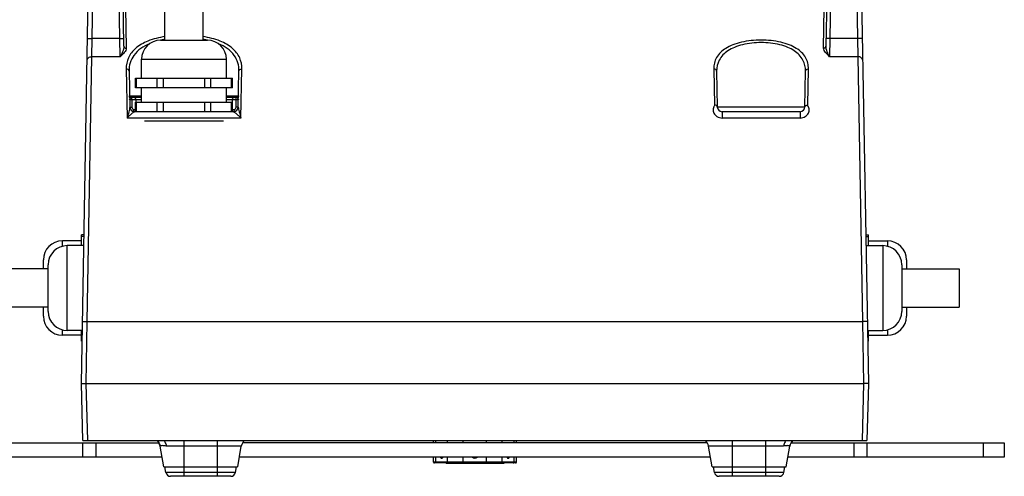
# Model space of a CAD drawing. Units: millimetres. Extents: x -167 to 1137, y 118 to 1006.
# Drawn here: x 9 to 215, y 559 to 655 of the extents above; entities that cross this region are included whole.
import ezdxf

# ---------------------------------------------------------------- set-up
doc = ezdxf.new("R2010")
doc.units = ezdxf.units.MM
doc.header["$LTSCALE"] = 81.675
doc.layers.get('0').update_dxf_attribs({"linetype": 'CONTINUOUS'})
doc.layers.add('02___PRT_ALL_AXES', color=7, linetype='CONTINUOUS')
doc.layers.add('03___PRT_ALL_CURVES', color=7, linetype='CONTINUOUS')

msp = doc.modelspace()

# ---------------------------------------------------------------- linework, layer by layer
at = {"color": 0, "linetype": 'Continuous'}
for p, q in [((21.58, 578.45), (24.26, 732.33)), ((23.84, 650.8), (25.26, 732.35)), ((29.64, 650.8), (28.22, 732.4)), ((30.47, 649.2), (29.02, 732.41)), ((179.13, 732.41), (177.68, 649.2)), ((179.93, 732.4), (178.51, 650.8)), ((182.89, 732.35), (184.31, 650.8)), ((183.89, 732.33), (186.58, 578.45)), ((30.82, 657.22), (30.97, 648.78)), ((177.18, 648.78), (177.33, 657.22)), ((23.76, 646.99), (23.84, 650.8)), ((29.64, 650.8), (23.84, 650.8)), ((29.72, 646.99), (29.64, 650.8)), ((38.18, 650.45), (47.98, 650.45)), ((178.51, 650.8), (178.43, 646.99)), ((184.31, 650.8), (178.51, 650.8)), ((184.31, 650.8), (184.39, 646.99)), ((22.8, 591.45), (23.76, 646.99)), ((29.72, 646.99), (23.76, 646.99)), ((34.18, 646.45), (51.98, 646.45)), ((184.39, 646.99), (178.43, 646.99)), ((184.39, 646.99), (185.35, 591.45)), ((30.96, 644.42), (31.14, 634.1)), ((55.01, 634.1), (55.19, 644.42)), ((154.16, 644.42), (154.29, 636.84)), ((173.86, 636.84), (173.99, 644.42)), ((31.56, 643.95), (31.69, 636.43)), ((32.92, 640.45), (32.92, 642.45)), ((32.92, 642.45), (53.24, 642.45)), ((33.12, 640.45), (33.12, 642.45)), ((37.45, 640.45), (37.45, 642.45)), ((38.75, 640.45), (38.75, 642.45)), ((47.41, 640.45), (47.41, 642.45)), ((48.7, 640.45), (48.7, 642.45)), ((53.03, 640.45), (53.03, 642.45)), ((53.24, 640.45), (53.24, 642.45)), ((54.46, 636.43), (54.59, 643.95)), ((154.76, 643.95), (154.89, 636.43)), ((173.26, 636.43), (173.39, 643.95)), ((53.24, 640.45), (32.92, 640.45)), ((31.66, 638.74), (32.04, 638.74)), ((34.18, 638.45), (31.96, 638.45)), ((32.04, 638.74), (34.18, 638.74)), ((32.15, 637.96), (32.17, 636.43)), ((32.98, 637.96), (32.98, 637.45)), ((34.18, 637.96), (32.98, 637.96)), ((51.98, 638.74), (54.49, 638.74)), ((54.19, 638.45), (51.98, 638.45)), ((53.17, 637.96), (51.98, 637.96)), ((53.17, 637.96), (53.17, 637.45)), ((53.98, 636.43), (54.01, 637.96)), ((54.19, 638.45), (54.32, 638.48)), ((32.92, 635.45), (32.92, 637.45)), ((32.92, 637.45), (53.24, 637.45)), ((33.12, 635.45), (33.12, 637.45)), ((37.45, 635.45), (37.45, 637.45)), ((38.75, 635.45), (38.75, 637.45)), ((47.41, 635.45), (47.41, 637.45)), ((48.7, 635.45), (48.7, 637.45)), ((53.03, 635.45), (53.03, 637.45)), ((53.24, 635.45), (53.24, 637.45)), ((173.26, 636.43), (154.89, 636.43)), ((55.01, 634.1), (31.14, 634.1)), ((53.46, 635.45), (32.69, 635.45)), ((172.26, 635.45), (155.89, 635.45)), ((155.89, 635.45), (155.89, 634.1)), ((172.26, 634.1), (155.89, 634.1)), ((172.26, 635.45), (172.26, 634.1)), ((21.58, 607.35), (21.58, 609.61)), ((22.12, 609.61), (21.58, 609.61)), ((22.11, 609.28), (21.58, 609.28)), ((186.03, 609.61), (186.58, 609.61)), ((186.04, 609.28), (186.58, 609.28)), ((186.58, 607.35), (186.58, 609.61)), ((17.58, 607.21), (17.58, 608.35)), ((18.58, 589.55), (18.58, 607.35)), ((189.58, 607.35), (189.58, 589.55)), ((190.58, 608.35), (190.58, 607.21)), ((13.58, 602.45), (13.58, 604.35)), ((14.58, 593.55), (14.58, 603.35)), ((193.58, 603.35), (193.58, 593.55)), ((194.58, 604.35), (194.58, 602.45)), ((13.58, 592.55), (13.58, 594.45)), ((194.58, 594.45), (194.58, 592.55)), ((22.57, 578.45), (22.8, 591.45)), ((22.8, 591.45), (185.35, 591.45)), ((185.35, 591.45), (185.58, 578.45)), ((17.58, 588.55), (17.58, 589.69)), ((21.58, 587.29), (21.58, 589.55)), ((186.58, 587.29), (186.58, 589.55)), ((190.58, 589.69), (190.58, 588.55)), ((21.74, 587.62), (21.58, 587.62)), ((21.73, 587.29), (21.58, 587.29)), ((186.42, 587.62), (186.58, 587.62)), ((186.42, 587.29), (186.58, 587.29)), ((21.89, 566.45), (21.58, 578.45)), ((22.89, 566.45), (22.58, 578.45)), ((22.58, 578.45), (185.58, 578.45)), ((185.58, 578.45), (185.26, 566.45)), ((186.58, 578.45), (186.26, 566.45)), ((-6.92, 565.95), (37.8, 565.95)), ((21.82, 565.95), (21.82, 562.95)), ((21.89, 566.45), (186.26, 566.45)), ((24.59, 565.95), (24.59, 562.95)), ((43.08, 558.95), (43.08, 566.45)), ((50.08, 558.95), (50.08, 566.45)), ((152.8, 565.95), (55.35, 565.95)), ((95.37, 565.95), (95.37, 566.45)), ((95.88, 565.95), (95.88, 566.45)), ((98.33, 565.95), (98.33, 566.45)), ((101.62, 565.95), (101.62, 566.45)), ((106.53, 565.95), (106.53, 566.45)), ((109.82, 565.95), (109.82, 566.45)), ((112.27, 565.95), (112.27, 566.45)), ((112.78, 565.95), (112.78, 566.45)), ((158.08, 558.95), (158.08, 566.45)), ((165.08, 558.95), (165.08, 566.45)), ((170.35, 565.95), (215.08, 565.95)), ((183.56, 562.95), (183.56, 565.95)), ((186.34, 562.95), (186.34, 565.95)), ((210.62, 565.95), (210.62, 562.95)), ((215.08, 565.95), (215.08, 562.95)), ((38.83, 560.95), (38.06, 565.3)), ((38.09, 565.3), (38.06, 565.3)), ((55.09, 565.3), (39.35, 565.3)), ((54.33, 560.95), (55.09, 565.3)), ((168.8, 565.3), (153.06, 565.3)), ((153.83, 560.95), (153.06, 565.3)), ((169.33, 560.95), (170.09, 565.3)), ((170.09, 565.3), (170.06, 565.3)), ((38.47, 562.95), (-6.92, 562.95)), ((153.47, 562.95), (54.68, 562.95)), ((95.37, 561.95), (95.37, 562.95)), ((112.78, 561.95), (95.37, 561.95)), ((112.58, 561.75), (95.57, 561.75)), ((95.88, 561.95), (95.88, 562.95)), ((98.33, 561.95), (98.33, 562.95)), ((101.62, 561.75), (101.62, 562.95)), ((106.53, 561.75), (106.53, 562.95)), ((109.82, 561.95), (109.82, 562.95)), ((112.27, 561.95), (112.27, 562.95)), ((112.78, 561.95), (112.78, 562.95)), ((215.08, 562.95), (169.68, 562.95)), ((38.83, 560.95), (54.32, 560.95)), ((39.28, 559.78), (39.08, 560.95)), ((53.87, 559.78), (39.28, 559.78)), ((53.87, 559.78), (54.08, 560.95)), ((153.83, 560.95), (169.32, 560.95)), ((154.28, 559.78), (154.08, 560.95)), ((168.87, 559.78), (154.28, 559.78)), ((168.87, 559.78), (169.08, 560.95)), ((52.88, 558.95), (40.27, 558.95)), ((167.88, 558.95), (155.27, 558.95))]:
    msp.add_line(p, q, dxfattribs=at)
for centre, radius, start, end in [((38.18, 646.45), 4, 90, 180), ((42.09, 633.43), 17.46, 102.7774, 103.0143), ((42.12, 633.27), 17.63, 102.5851, 102.7774), ((42.33, 632.34), 18.58, 100.2377, 102.5668), ((43.82, 632.34), 18.58, 77.4338, 79.7623), ((44.03, 633.27), 17.63, 77.2224, 77.4155), ((44.06, 633.43), 17.46, 76.9856, 77.2225), ((47.98, 646.45), 4, 0, 90), ((31.96, 638.75), 0.297, 229.4371, 240.3983), ((54.19, 638.75), 0.301, 329.5146, 338.9092), ((32.69, 636.45), 1, 181, 270), ((32.62, 697.73), 61.79, 269.8959, 270.2873), ((53.52, 687.01), 51.07, 269.6788, 270.1457), ((53.46, 636.45), 1, 270, 359), ((155.89, 636.45), 1, 181, 270), ((172.26, 636.45), 1, 270, 359), ((17.58, 604.35), 4, 90, 180), ((18.58, 603.35), 4, 90, 180), ((189.58, 603.35), 4, 0, 90), ((190.58, 604.35), 4, 0, 90), ((17.58, 592.55), 4, 180, 270), ((18.58, 593.55), 4, 180, 270), ((189.58, 593.55), 4, 270, 0), ((190.58, 592.55), 4, 270, 0), ((36.09, 564.95), 2, 10, 49.2319), ((57.06, 564.95), 2, 130.7681, 170), ((151.09, 564.95), 2, 10, 49.2319), ((172.06, 564.95), 2, 130.7681, 170), ((95.57, 561.95), 0.2, 180, 270), ((112.58, 561.95), 0.2, 270, 0), ((40.27, 559.95), 1, 190, 270), ((52.88, 559.95), 1, 270, 350), ((155.27, 559.95), 1, 190, 270), ((167.88, 559.95), 1, 270, 350)]:
    msp.add_arc(centre, radius, start, end, dxfattribs=at)
for points, knots in [([(22.84, 650.73), (22.84, 650.74), (22.87, 650.76), (22.92, 650.77), (23.02, 650.78), (23.2, 650.79), (23.47, 650.8), (23.71, 650.8), (23.84, 650.8)], [0, 0, 0, 0, 0.02539, 0.083875, 0.176514, 0.300074, 0.621407, 1, 1, 1, 1]), ([(29.64, 650.8), (29.74, 650.8), (29.93, 650.8), (30.18, 650.8), (30.34, 650.78), (30.41, 650.76), (30.44, 650.75), (30.44, 650.75)], [0, 0, 0, 0, 0.378156, 0.700116, 0.916011, 0.974529, 1, 1, 1, 1]), ([(39.06, 651.2), (37.85, 651.01), (35.67, 650.47), (32.93, 649), (31.24, 646.87), (30.95, 645.21), (30.96, 644.42)], [0, 0, 0, 0, 0.317839, 0.578672, 0.794727, 1, 1, 1, 1]), ([(55.19, 644.42), (55.21, 645.21), (54.92, 646.87), (53.22, 649), (50.48, 650.47), (48.3, 651.01), (47.09, 651.2)], [0, 0, 0, 0, 0.205272, 0.421328, 0.68216, 1, 1, 1, 1]), ([(173.99, 644.42), (174, 644.83), (173.92, 645.66), (173.27, 647.3), (171.82, 648.63), (169.94, 649.54), (167.48, 650.28), (164.08, 650.6), (160.67, 650.28), (158.21, 649.54), (156.33, 648.63), (154.88, 647.3), (154.24, 645.66), (154.15, 644.83), (154.16, 644.42)], [0, 0, 0, 0, 0.047803, 0.095653, 0.202139, 0.266389, 0.338676, 0.499999, 0.661321, 0.733609, 0.797859, 0.904346, 0.952197, 1, 1, 1, 1]), ([(178.51, 650.8), (178.41, 650.8), (178.22, 650.8), (177.98, 650.8), (177.81, 650.78), (177.74, 650.76), (177.71, 650.75), (177.71, 650.75)], [0, 0, 0, 0, 0.378156, 0.700116, 0.916011, 0.974529, 1, 1, 1, 1]), ([(185.31, 650.73), (185.31, 650.74), (185.28, 650.76), (185.23, 650.77), (185.13, 650.78), (184.95, 650.79), (184.68, 650.8), (184.44, 650.8), (184.31, 650.8)], [0, 0, 0, 0, 0.02539, 0.083875, 0.176514, 0.300074, 0.621407, 1, 1, 1, 1]), ([(30.47, 649.2), (30.48, 648.8), (30.25, 648.03), (29.9, 647.33), (29.72, 646.99)], [0, 0, 0, 0, 0.515455, 1, 1, 1, 1]), ([(30.97, 648.78), (30.97, 648.44), (30.53, 647.76), (30.01, 647.28), (29.72, 646.99)], [0, 0, 0, 0, 0.45115, 1, 1, 1, 1]), ([(30.47, 649.2), (30.47, 649.09), (30.6, 648.85), (30.84, 648.77), (30.97, 648.78)], [0, 0, 0, 0, 0.476476, 1, 1, 1, 1]), ([(35.83, 649.71), (34.58, 649.18), (32.82, 648.04), (31.69, 645.71), (31.55, 644.53), (31.56, 643.95)], [0, 0, 0, 0, 0.538229, 0.769172, 1, 1, 1, 1]), ([(54.59, 643.95), (54.6, 644.53), (54.46, 645.71), (53.33, 648.04), (51.58, 649.18), (50.32, 649.71)], [0, 0, 0, 0, 0.230831, 0.461775, 1, 1, 1, 1]), ([(173.39, 643.95), (173.41, 644.74), (173.03, 646.48), (171.39, 648.1), (169.61, 649.01), (167.29, 649.75), (164.08, 650.08), (160.86, 649.75), (158.54, 649.01), (156.76, 648.1), (155.12, 646.48), (154.75, 644.74), (154.76, 643.95)], [0, 0, 0, 0, 0.097487, 0.204854, 0.268783, 0.340426, 0.499999, 0.659572, 0.731215, 0.795144, 0.902512, 1, 1, 1, 1]), ([(177.68, 649.2), (177.68, 649.09), (177.56, 648.85), (177.31, 648.77), (177.18, 648.78)], [0, 0, 0, 0, 0.476476, 1, 1, 1, 1]), ([(178.43, 646.99), (178.14, 647.28), (177.62, 647.76), (177.18, 648.44), (177.18, 648.78)], [0, 0, 0, 0, 0.548969, 1, 1, 1, 1]), ([(178.43, 646.99), (178.25, 647.33), (177.91, 648.03), (177.68, 648.8), (177.68, 649.2)], [0, 0, 0, 0, 0.484583, 1, 1, 1, 1]), ([(22.76, 646.16), (22.76, 646.38), (23.02, 646.85), (23.51, 647), (23.76, 646.99)], [0, 0, 0, 0, 0.471279, 1, 1, 1, 1]), ([(185.39, 646.16), (185.39, 646.38), (185.13, 646.85), (184.64, 647), (184.39, 646.99)], [0, 0, 0, 0, 0.471279, 1, 1, 1, 1]), ([(31.56, 643.95), (31.56, 644.07), (31.4, 644.35), (31.11, 644.42), (30.96, 644.42)], [0, 0, 0, 0, 0.463512, 1, 1, 1, 1]), ([(54.59, 643.95), (54.59, 644.07), (54.75, 644.35), (55.04, 644.42), (55.19, 644.42)], [0, 0, 0, 0, 0.463512, 1, 1, 1, 1]), ([(154.76, 643.95), (154.76, 644.07), (154.6, 644.35), (154.31, 644.42), (154.16, 644.42)], [0, 0, 0, 0, 0.463512, 1, 1, 1, 1]), ([(173.39, 643.95), (173.39, 644.07), (173.55, 644.35), (173.84, 644.42), (173.99, 644.42)], [0, 0, 0, 0, 0.463512, 1, 1, 1, 1]), ([(31.65, 638.73), (31.65, 638.73), (31.66, 638.74), (31.66, 638.74), (31.66, 638.74)], [0, 0, 0, 0, 0.70164, 1, 1, 1, 1]), ([(31.65, 638.61), (31.65, 638.62), (31.65, 638.66), (31.65, 638.7), (31.65, 638.73)], [0, 0, 0, 0, 0.337535, 1, 1, 1, 1]), ([(31.66, 637.96), (31.66, 638.03), (31.76, 638.17), (31.84, 638.29), (31.89, 638.36)], [0, 0, 0, 0, 0.450518, 1, 1, 1, 1]), ([(32.15, 637.96), (32.08, 637.96), (31.97, 637.96), (31.83, 637.96), (31.75, 637.96), (31.7, 637.96), (31.68, 637.96), (31.66, 637.96), (31.66, 637.96)], [0, 0, 0, 0, 0.38564, 0.709474, 0.832981, 0.924532, 0.980822, 1, 1, 1, 1]), ([(31.89, 638.36), (31.89, 638.37), (31.91, 638.4), (31.92, 638.43), (31.94, 638.44)], [0, 0, 0, 0, 0.312808, 1, 1, 1, 1]), ([(31.94, 638.44), (31.94, 638.44), (31.95, 638.45), (31.96, 638.45), (31.96, 638.45)], [0, 0, 0, 0, 0.553408, 1, 1, 1, 1]), ([(32.15, 637.96), (32.15, 638.02), (32.14, 638.14), (32.14, 638.27), (32.14, 638.36), (32.14, 638.41), (32.13, 638.43), (32.13, 638.45), (32.13, 638.45)], [0, 0, 0, 0, 0.382778, 0.70697, 0.830783, 0.92265, 0.979542, 1, 1, 1, 1]), ([(32.98, 637.96), (32.93, 637.96), (32.65, 637.96), (32.37, 637.96), (32.15, 637.96)], [0, 0, 0, 0, 0.183779, 1, 1, 1, 1]), ([(32.98, 637.96), (32.97, 638.08), (32.9, 638.33), (32.66, 638.45), (32.54, 638.45)], [0, 0, 0, 0, 0.525144, 1, 1, 1, 1]), ([(53.17, 637.96), (53.18, 638.08), (53.26, 638.33), (53.5, 638.45), (53.61, 638.45)], [0, 0, 0, 0, 0.525144, 1, 1, 1, 1]), ([(54.01, 637.96), (53.92, 637.96), (53.65, 637.96), (53.37, 637.96), (53.17, 637.96)], [0, 0, 0, 0, 0.299653, 1, 1, 1, 1]), ([(54.01, 637.96), (54.01, 638.02), (54.01, 638.14), (54.01, 638.27), (54.01, 638.36), (54.01, 638.41), (54.02, 638.43), (54.02, 638.45), (54.02, 638.45)], [0, 0, 0, 0, 0.382779, 0.706972, 0.830785, 0.922651, 0.979543, 1, 1, 1, 1]), ([(54.49, 637.96), (54.49, 637.96), (54.47, 637.96), (54.45, 637.96), (54.4, 637.96), (54.32, 637.96), (54.18, 637.96), (54.07, 637.96), (54.01, 637.96)], [0, 0, 0, 0, 0.019209, 0.075589, 0.167253, 0.290862, 0.614748, 1, 1, 1, 1]), ([(54.19, 638.45), (54.2, 638.45), (54.22, 638.44), (54.23, 638.41), (54.24, 638.4)], [0, 0, 0, 0, 0.161766, 1, 1, 1, 1]), ([(54.24, 638.4), (54.25, 638.39), (54.25, 638.38), (54.26, 638.37), (54.26, 638.36)], [0, 0, 0, 0, 0.479124, 1, 1, 1, 1]), ([(54.39, 638.17), (54.4, 638.15), (54.45, 638.09), (54.49, 638.01), (54.49, 637.96)], [0, 0, 0, 0, 0.292519, 1, 1, 1, 1]), ([(54.49, 638.74), (54.5, 638.74), (54.49, 638.69), (54.5, 638.66), (54.5, 638.63)], [0, 0, 0, 0, 0.261375, 1, 1, 1, 1]), ([(31.69, 636.43), (31.69, 636.28), (31.63, 635.93), (31.43, 635.16), (31.25, 634.53), (31.14, 634.1)], [0, 0, 0, 0, 0.195474, 0.434927, 1, 1, 1, 1]), ([(31.69, 636.43), (31.69, 636.43), (31.71, 636.43), (31.73, 636.43), (31.78, 636.43), (31.86, 636.43), (31.99, 636.43), (32.11, 636.43), (32.17, 636.43)], [0, 0, 0, 0, 0.019481, 0.07582, 0.167185, 0.290587, 0.614815, 1, 1, 1, 1]), ([(32.17, 636.43), (32.17, 636.32), (32.21, 636.11), (32.4, 635.94), (32.5, 635.94)], [0, 0, 0, 0, 0.514514, 1, 1, 1, 1]), ([(32.69, 635.45), (32.63, 635.45), (32.51, 635.66), (32.5, 635.82), (32.5, 635.94)], [0, 0, 0, 0, 0.354896, 1, 1, 1, 1]), ([(53.46, 635.45), (53.53, 635.45), (53.64, 635.66), (53.65, 635.82), (53.65, 635.94)], [0, 0, 0, 0, 0.354914, 1, 1, 1, 1]), ([(53.65, 635.94), (53.75, 635.94), (53.94, 636.11), (53.98, 636.32), (53.98, 636.43)], [0, 0, 0, 0, 0.485294, 1, 1, 1, 1]), ([(54.46, 636.43), (54.46, 636.43), (54.44, 636.43), (54.42, 636.43), (54.37, 636.43), (54.29, 636.43), (54.16, 636.43), (54.04, 636.43), (53.98, 636.43)], [0, 0, 0, 0, 0.019481, 0.075819, 0.167185, 0.290587, 0.614815, 1, 1, 1, 1]), ([(54.46, 636.43), (54.46, 636.28), (54.53, 635.93), (54.72, 635.16), (54.9, 634.53), (55.01, 634.1)], [0, 0, 0, 0, 0.195475, 0.434929, 1, 1, 1, 1]), ([(154.29, 636.84), (154.29, 636.77), (154.24, 636.63), (154.11, 636.37), (153.99, 636.02), (153.99, 635.58), (154.2, 634.98), (154.82, 634.35), (155.52, 634.1), (155.89, 634.1)], [0, 0, 0, 0, 0.05584, 0.113397, 0.226811, 0.338627, 0.454159, 0.708583, 1, 1, 1, 1]), ([(154.89, 636.43), (154.89, 636.55), (154.71, 636.79), (154.44, 636.84), (154.29, 636.84)], [0, 0, 0, 0, 0.439088, 1, 1, 1, 1]), ([(172.26, 634.1), (172.64, 634.1), (173.33, 634.35), (173.95, 634.98), (174.16, 635.58), (174.16, 636.02), (174.04, 636.37), (173.91, 636.63), (173.86, 636.77), (173.86, 636.84)], [0, 0, 0, 0, 0.291412, 0.545843, 0.661377, 0.773196, 0.886615, 0.94417, 1, 1, 1, 1]), ([(173.26, 636.43), (173.26, 636.55), (173.39, 636.72), (173.64, 636.82), (173.78, 636.85), (173.86, 636.84)], [0, 0, 0, 0, 0.436344, 0.707384, 1, 1, 1, 1]), ([(32.69, 635.45), (32.69, 635.45), (32.66, 635.44), (32.64, 635.42), (32.58, 635.38), (32.49, 635.32), (32.33, 635.21), (32.12, 635.05), (31.89, 634.86), (31.55, 634.54), (31.3, 634.28), (31.14, 634.1)], [0, 0, 0, 0, 0.006625, 0.026214, 0.056924, 0.09713, 0.200811, 0.329043, 0.476317, 0.638882, 1, 1, 1, 1]), ([(53.46, 635.45), (53.44, 635.45), (53.53, 635.42), (53.56, 635.39), (53.67, 635.32), (53.82, 635.21), (54.03, 635.05), (54.26, 634.86), (54.6, 634.54), (54.85, 634.28), (55.01, 634.1)], [0, 0, 0, 0, 0.026216, 0.056927, 0.097133, 0.200817, 0.32905, 0.476326, 0.638893, 1, 1, 1, 1]), ([(21.8, 591.42), (21.8, 591.43), (21.84, 591.43), (21.89, 591.44), (21.98, 591.44), (22.16, 591.45), (22.44, 591.45), (22.67, 591.45), (22.8, 591.45)], [0, 0, 0, 0, 0.02098, 0.07823, 0.170734, 0.294804, 0.618385, 1, 1, 1, 1]), ([(186.35, 591.42), (186.35, 591.43), (186.31, 591.43), (186.27, 591.44), (186.17, 591.44), (185.99, 591.45), (185.71, 591.45), (185.48, 591.45), (185.35, 591.45)], [0, 0, 0, 0, 0.02098, 0.07823, 0.170734, 0.294804, 0.618386, 1, 1, 1, 1]), ([(21.58, 578.45), (21.6, 578.45), (21.93, 578.44), (22.27, 578.45), (22.57, 578.45)], [0, 0, 0, 0, 0.075866, 1, 1, 1, 1]), ([(186.58, 578.45), (186.55, 578.45), (186.22, 578.44), (185.88, 578.45), (185.58, 578.45)], [0, 0, 0, 0, 0.076022, 1, 1, 1, 1]), ([(38.86, 566.45), (38.93, 566.38), (39.17, 566.03), (39.31, 565.62), (39.35, 565.3)], [0, 0, 0, 0, 0.236684, 1, 1, 1, 1]), ([(169.29, 566.45), (169.22, 566.38), (168.98, 566.03), (168.84, 565.62), (168.8, 565.3)], [0, 0, 0, 0, 0.236685, 1, 1, 1, 1]), ([(39.35, 565.3), (39.19, 565.3), (38.9, 565.34), (38.54, 565.41), (38.29, 565.37), (38.16, 565.32), (38.11, 565.3), (38.09, 565.3)], [0, 0, 0, 0, 0.377396, 0.676848, 0.881767, 0.952729, 1, 1, 1, 1]), ([(170.06, 565.3), (170.04, 565.3), (169.99, 565.32), (169.86, 565.37), (169.62, 565.41), (169.25, 565.34), (168.96, 565.3), (168.8, 565.3)], [0, 0, 0, 0, 0.04727, 0.118272, 0.323285, 0.622757, 1, 1, 1, 1]), ([(96.05, 561.75), (96.03, 561.75), (95.98, 561.76), (95.9, 561.82), (95.88, 561.9), (95.88, 561.95)], [0, 0, 0, 0, 0.235171, 0.480535, 1, 1, 1, 1]), ([(98.5, 561.75), (98.48, 561.75), (98.43, 561.76), (98.36, 561.82), (98.33, 561.9), (98.33, 561.95)], [0, 0, 0, 0, 0.235171, 0.480535, 1, 1, 1, 1]), ([(109.65, 561.75), (109.67, 561.75), (109.72, 561.76), (109.79, 561.82), (109.82, 561.9), (109.82, 561.95)], [0, 0, 0, 0, 0.235171, 0.480535, 1, 1, 1, 1]), ([(112.1, 561.75), (112.12, 561.75), (112.17, 561.76), (112.25, 561.82), (112.27, 561.9), (112.27, 561.95)], [0, 0, 0, 0, 0.235171, 0.480535, 1, 1, 1, 1])]:
    msp.add_open_spline(points, degree=3, knots=knots, dxfattribs=at)
for points in [[(31.68, 638.5), (31.66, 638.53), (31.65, 638.57), (31.65, 638.61)], [(31.7, 638.6), (31.68, 638.64), (31.66, 638.69), (31.66, 638.74)], [(31.89, 638.36), (31.81, 638.38), (31.72, 638.43), (31.68, 638.5)], [(31.76, 638.52), (31.74, 638.54), (31.72, 638.57), (31.7, 638.6)], [(31.96, 638.45), (31.91, 638.45), (31.86, 638.46), (31.81, 638.49)], [(54.26, 638.36), (54.34, 638.38), (54.43, 638.43), (54.47, 638.5)], [(54.26, 638.36), (54.28, 638.34), (54.29, 638.32), (54.3, 638.31)], [(54.3, 638.31), (54.33, 638.26), (54.36, 638.21), (54.39, 638.17)], [(54.32, 638.48), (54.37, 638.5), (54.42, 638.55), (54.45, 638.6)], [(54.47, 638.64), (54.48, 638.67), (54.49, 638.71), (54.49, 638.74)], [(54.47, 638.5), (54.49, 638.53), (54.5, 638.57), (54.5, 638.61)], [(37.45, 566.45), (37.78, 566.16), (38.02, 565.73), (38.09, 565.3)], [(170.7, 566.45), (170.37, 566.16), (170.13, 565.73), (170.06, 565.3)]]:
    msp.add_open_spline(points, degree=3, dxfattribs=at)
at = {"layer": '02___PRT_ALL_AXES', "color": 0, "linetype": 'Continuous'}
for p, q in [((39.08, 650.45), (39.08, 662.45)), ((47.08, 650.45), (47.08, 662.45)), ((34.18, 642.45), (34.18, 646.45)), ((51.98, 642.45), (51.98, 646.45)), ((34.18, 637.45), (34.18, 640.45)), ((51.98, 637.45), (51.98, 640.45)), ((21.58, 608.35), (17.58, 608.35)), ((22.08, 607.35), (18.58, 607.35)), ((186.07, 607.35), (189.58, 607.35)), ((186.58, 608.35), (190.58, 608.35)), ((14.58, 602.45), (2.58, 602.45)), ((193.58, 602.45), (205.58, 602.45)), ((205.58, 602.45), (205.58, 594.45)), ((14.58, 594.45), (2.58, 594.45)), ((193.58, 594.45), (205.58, 594.45)), ((21.58, 588.55), (17.58, 588.55)), ((21.77, 589.55), (18.58, 589.55)), ((186.38, 589.55), (189.58, 589.55)), ((186.58, 588.55), (190.58, 588.55)), ((98.03, 561.75), (98.03, 561.65)), ((110.13, 561.65), (98.03, 561.65)), ((110.13, 561.75), (110.13, 561.65))]:
    msp.add_line(p, q, dxfattribs=at)
msp.add_arc((104.08, 563.55), 0.8, 229.0661, 310.9339, dxfattribs=at)
for points, knots in [([(96.84, 562.95), (96.86, 562.92), (96.89, 562.86), (96.96, 562.8), (97.03, 562.76), (97.08, 562.75), (97.1, 562.75)], [0, 0, 0, 0, 0.29759, 0.558596, 0.78852, 1, 1, 1, 1]), ([(97.1, 562.75), (97.13, 562.75), (97.18, 562.76), (97.25, 562.8), (97.31, 562.86), (97.35, 562.92), (97.37, 562.95)], [0, 0, 0, 0, 0.21148, 0.441404, 0.70241, 1, 1, 1, 1]), ([(110.79, 562.95), (110.8, 562.92), (110.84, 562.86), (110.9, 562.8), (110.97, 562.76), (111.02, 562.75), (111.05, 562.75)], [0, 0, 0, 0, 0.29759, 0.558596, 0.78852, 1, 1, 1, 1]), ([(111.05, 562.75), (111.07, 562.75), (111.12, 562.76), (111.19, 562.8), (111.26, 562.86), (111.29, 562.92), (111.31, 562.95)], [0, 0, 0, 0, 0.21148, 0.441404, 0.70241, 1, 1, 1, 1])]:
    msp.add_open_spline(points, degree=3, knots=knots, dxfattribs=at)
at = {"layer": '03___PRT_ALL_CURVES', "color": 0, "linetype": 'Continuous'}
msp.add_line((51.38, 633.45), (34.77, 633.45), dxfattribs=at)

doc.saveas('drawing.dxf')
